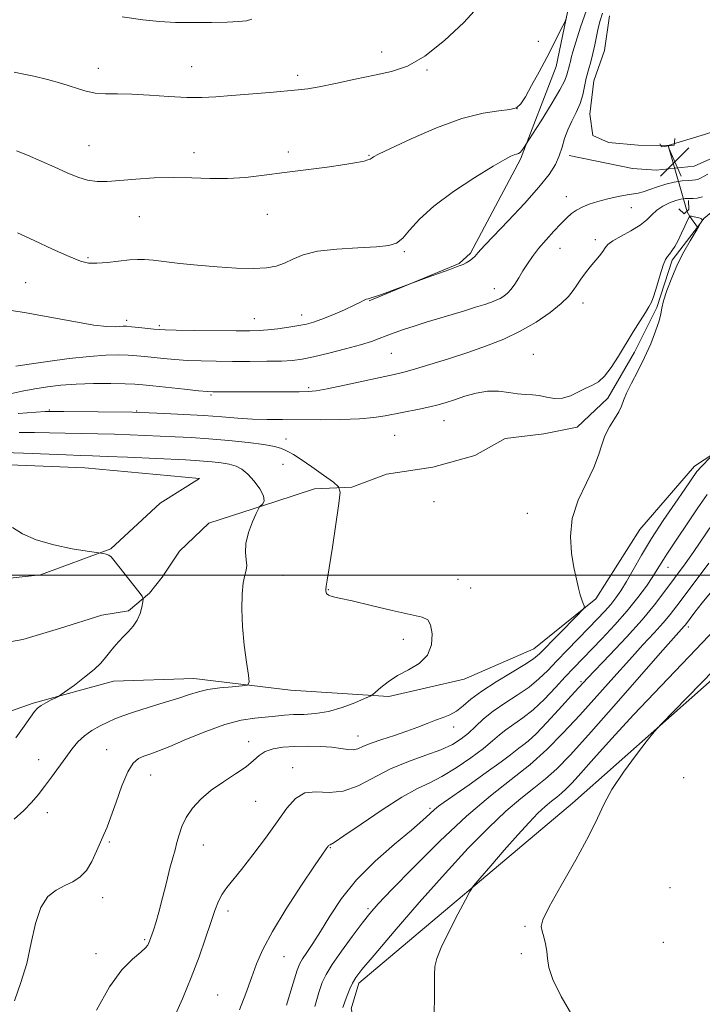
# Model space of a CAD drawing. Extents: x 2074800 to 2077700, y 344800 to 347700.
# Drawn here: x 2077196 to 2077383, y 346882 to 347152 of the extents above; entities that cross this region are included whole.
import ezdxf

# ---------------------------------------------------------------- set-up
doc = ezdxf.new("R2010")
doc.units = 0
doc.header["$MEASUREMENT"] = 0
doc.linetypes.add('rvrstm', pattern=[117.1, 50, -3.9, 0.5, -3.9, 0.5, -3.9, 0.5, -3.9, 50])
for name, color, linetype, lineweight in [('32000', 7, 'Continuous', 0), ('CULVERT - HEADWALL', 44, 'Continuous', 13), ('DTM HARD BREAKLINE', 7, 'Continuous', 0), ('DTM SPOT ELEVATION', 2, 'Continuous', 13), ('INDEX CONTOUR', 41, 'Continuous', 13), ('INTERMEDIATE CONTOUR', 44, 'Continuous', 0), ('POND', 7, 'Continuous', 0), ('SPOT ELEVATION', 7, 'Continuous', 0), ('STREAM - RIVER SINGLE LINE', 142, 'rvrstm', 0), ('STREAM - RIVER SINGLE LINE UNDER ROAD', 9, 'Continuous', 0)]:
    doc.layers.add(name, color=color, linetype=linetype, lineweight=lineweight)

# ---------------------------------------------------------------- blocks, each defined once
blk = doc.blocks.new('SPOT')
at = {"layer": 'SPOT ELEVATION'}
for p, q in [((-3.91, -3.91), (3.82, 3.81)), ((-1.65, 3.77), (1.72, -3.93))]:
    blk.add_line(p, q, dxfattribs=at)

msp = doc.modelspace()

# ---------------------------------------------------------------- linework, layer by layer
at = {"layer": '32000', "flags": 128}
msp.add_lwpolyline([(2077500, 347000), (2075000, 347000)], dxfattribs=at)
at = {"layer": 'CULVERT - HEADWALL'}
for points in [[(2077371.34, 347118.32, 1149.18), (2077371.82, 347117.49, 1149.18), (2077375.33, 347117.98, 1149.18), (2077375.52, 347119.83, 1149.18)], [(2077376.6, 347100.47, 1146.02), (2077378.09, 347099.16, 1146), (2077379.38, 347100.3, 1146), (2077379.23, 347102.75, 1146)]]:
    msp.add_polyline3d(points, dxfattribs=at)
at = {"layer": 'DTM HARD BREAKLINE'}
for points in [[(2077349.24, 347169.873, 1154.983), (2077342.888, 347139.519, 1153.286), (2077333.1, 347114.128, 1151.763), (2077319.409, 347088.304, 1150.239), (2077316.347, 347085.55, 1150.113), (2077291.636, 347075.258, 1149.909)], [(2077346.463, 347115.116, 1149.642), (2077363.89, 347111.536, 1149.548), (2077370.375, 347111.145, 1149.532), (2077380.821, 347112.189, 1149.501), (2077401.888, 347121.582, 1149.124), (2077440.384, 347144.271, 1149.485), (2077465.531, 347161.825, 1150.694)], [(2077442.37, 347124.58, 1148.5), (2077431.94, 347101.95, 1148.48), (2077421.69, 347079.65, 1147.84), (2077410.98, 347060.17, 1147.77), (2077399.15, 347041.91, 1147.08), (2077380.93, 347029.9, 1145.54), (2077365.86, 347012.51, 1144.79), (2077353.81, 346993.57, 1144.18), (2077336.83, 346979.77, 1143.16), (2077317.72, 346971.52, 1142.47), (2077297, 346966.74, 1142.31), (2077270.05, 346968.49, 1140.48), (2077243.52, 346971.64, 1139.34), (2077221.47, 346970.97, 1138.46), (2077199.44, 346964.91, 1137.78), (2077176.53, 346956.9, 1135.76)], [(2077500, 347070.112, 1164.286), (2077486.414, 347063.143, 1164.255), (2077453.404, 347031.525, 1160.822), (2077407.362, 346990.487, 1158.989), (2077347.414, 346937.498, 1157.39), (2077288.806, 346888.098, 1154.457), (2077286.642, 346881.074, 1154.623), (2077296.329, 346845.978, 1155.123)], [(2077185.51, 346998.41, 1136.83), (2077201.41, 347000.1, 1137.7), (2077220.69, 347007.28, 1138.06), (2077234.24, 347019.78, 1138.23), (2077245, 347026.56, 1138.44), (2077213.53, 347029.45, 1138.89), (2077183.7, 347030.61, 1138.8)]]:
    msp.add_polyline3d(points, dxfattribs=at)
at = {"layer": 'DTM SPOT ELEVATION'}
for p in [(2077338.05, 347146.48, 1154.9), (2077295.08, 347143.5, 1156.5), (2077242.92, 347139.5, 1156.9), (2077217.32, 347139.03, 1156.6), (2077271.98, 347137.1, 1156.4), (2077307.48, 347138.58, 1155.9), (2077332.15, 347127.99, 1154.1), (2077214.68, 347117.83, 1154.9), (2077243.54, 347115.87, 1154.5), (2077269.38, 347116.06, 1154.3), (2077291.54, 347115.17, 1154.1), (2077345.75, 347103.84, 1148.7), (2077263.68, 347099.03, 1153.4), (2077363.573, 347100.828, 1147.1), (2077228.57, 347098.36, 1153.1), (2077353.7, 347092.08, 1146.4), (2077301.24, 347088.71, 1151.8), (2077343.99, 347089.7, 1147.2), (2077214.42, 347087.1, 1152.2), (2077197.34, 347080.21, 1150.9), (2077325.94, 347078.64, 1148.6), (2077350.331, 347074.637, 1145.449), (2077225.06, 347069.92, 1150.4), (2077260.11, 347070.41, 1150.8), (2077273.12, 347071.34, 1150.6), (2077234.06, 347068.5, 1150.3), (2077297.72, 347060.91, 1147.1), (2077336.68, 347060.55, 1144.8), (2077275.033, 347051.454, 1146.291), (2077248.23, 347049.43, 1145.8), (2077203.799, 347045.354, 1144.135), (2077227.782, 347045.048, 1144.102), (2077312.13, 347042.43, 1143.2), (2077268.8, 347037.36, 1142.6), (2077298.65, 347038.34, 1142.9), (2077267.92, 347030.43, 1141.2), (2077309.4, 347020.17, 1142.8), (2077335, 347016.95, 1143.6), (2077373.602, 347002.165, 1148.755), (2077267.94, 346999.93, 1140.6), (2077315.95, 346998.9, 1142.9), (2077319.47, 346996.5, 1142.7), (2077280.41, 346996, 1142.1), (2077379.19, 346985.83, 1154.4), (2077300.99, 346982.46, 1141.5), (2077349.734, 346970.825, 1149.752), (2077288.58, 346955.93, 1143.3), (2077314.82, 346958.36, 1144.6), (2077258.55, 346954.35, 1143.4), (2077219.57, 346952.12, 1141.1), (2077200.87, 346949.391, 1139.207), (2077335.84, 346948.02, 1151.8), (2077231.61, 346945.21, 1142.9), (2077270.63, 346947.23, 1145.4), (2077377.94, 346944.5, 1159.5), (2077260.45, 346938, 1144.9), (2077203.283, 346934.853, 1140.653), (2077308.26, 346936.08, 1149.7), (2077220.34, 346926.87, 1142.2), (2077246.06, 346926.03, 1144.7), (2077280.93, 346925.24, 1148.1), (2077374.21, 346914.34, 1159.8), (2077218.48, 346911.52, 1142.5), (2077252.85, 346907.86, 1146.5), (2077291.262, 346908.565, 1151.724), (2077334.33, 346903.74, 1157.8), (2077230, 346900.08, 1143.8), (2077372.35, 346899.29, 1159.5), (2077216.62, 346896.17, 1143.4), (2077268.22, 346895.42, 1148.8), (2077333.41, 346896.22, 1157.8), (2077250.02, 346884.89, 1147.1)]:
    msp.add_point(p, dxfattribs=at)
at = {"layer": 'INDEX CONTOUR'}
for points in [[(2077190.334, 347073.033, 1150), (2077196.981, 347072.058, 1150), (2077203.981, 347070.822, 1150), (2077210.587, 347069.575, 1150), (2077216.002, 347068.626, 1150), (2077219.653, 347068.193, 1150), (2077221.861, 347068.141, 1150), (2077224.098, 347068.31, 1150), (2077225.048, 347068.292, 1150), (2077226.398, 347068.18, 1150), (2077228.374, 347067.9731, 1150), (2077232.544, 347067.505, 1150), (2077233.949, 347067.361, 1150), (2077235.628, 347067.2771, 1150), (2077238.664, 347067.222, 1150), (2077243.709, 347067.169, 1150), (2077255.1, 347067.081, 1150), (2077258.842, 347067.069, 1150), (2077261.427, 347067.126, 1150), (2077263.771, 347067.302, 1150), (2077266.56, 347067.627, 1150), (2077269.551, 347068.046, 1150), (2077272.273, 347068.48, 1150), (2077274.4219, 347068.897, 1150), (2077276.37, 347069.43, 1150), (2077278.655, 347070.254, 1150), (2077281.619, 347071.465, 1150), (2077284.792, 347072.838, 1150), (2077287.506, 347074.066, 1150), (2077289.263, 347074.914, 1150), (2077290.249, 347075.419, 1150), (2077290.821, 347075.693, 1150), (2077291.336, 347075.856, 1150), (2077292.161, 347076.083, 1150), (2077293.66, 347076.558, 1150), (2077296.016, 347077.389, 1150), (2077298.675, 347078.364, 1150), (2077307.559, 347081.6501, 1150), (2077313.719, 347083.898, 1150), (2077315.56, 347084.555, 1150), (2077316.613, 347084.943, 1150), (2077317.377, 347085.276, 1150), (2077318.241, 347085.724, 1150), (2077319.159, 347086.267, 1150), (2077319.975, 347086.838, 1150), (2077320.581, 347087.389, 1150), (2077321.059, 347087.944, 1150), (2077321.538, 347088.544, 1150), (2077322.21, 347089.314, 1150), (2077323.515, 347090.7039, 1150), (2077329.773, 347097.23, 1150), (2077334.2001, 347101.94, 1150), (2077338.205, 347106.415, 1150), (2077340.9969, 347109.926, 1150), (2077342.729, 347112.659, 1150), (2077343.795, 347115.03, 1150), (2077344.555, 347117.383, 1150), (2077345.251, 347119.77, 1150), (2077346.095, 347122.172, 1150), (2077347.217, 347124.574, 1150), (2077348.44, 347126.97, 1150), (2077349.503, 347129.358, 1150), (2077350.225, 347131.733, 1150), (2077350.723, 347134.08, 1150), (2077351.1911, 347136.38, 1150), (2077351.775, 347138.625, 1150), (2077352.421, 347140.856, 1150), (2077353.029, 347143.128, 1150), (2077353.527, 347145.468, 1150), (2077353.965, 347147.81, 1150), (2077354.424, 347150.062, 1150), (2077354.9711, 347152.157, 1150), (2077355.623, 347154.138, 1150)], [(2077191.283, 347033.68, 1140), (2077196.766, 347033.49, 1140), (2077208.445, 347032.994, 1140), (2077212.387, 347032.847, 1140), (2077215.673, 347032.74, 1140), (2077219.665, 347032.593, 1140), (2077225.268, 347032.352, 1140), (2077241.181, 347031.611, 1140), (2077243.9011, 347031.468, 1140), (2077246.153, 347031.316, 1140), (2077248.544, 347031.1079, 1140), (2077250.988, 347030.82, 1140), (2077253.223, 347030.432, 1140), (2077255.073, 347029.899, 1140), (2077256.689, 347029.061, 1140), (2077258.303, 347027.733, 1140), (2077260.043, 347025.8341, 1140), (2077261.614, 347023.702, 1140), (2077262.611, 347021.779, 1140), (2077262.771, 347020.411, 1140), (2077262.38, 347019.554, 1140), (2077261.519, 347018.758, 1140), (2077261.197, 347018.2, 1140), (2077260.619, 347016.9169, 1140), (2077259.627, 347014.608, 1140), (2077258.534, 347011.684, 1140), (2077257.772, 347008.731, 1140), (2077257.633, 347006.23, 1140), (2077257.856, 347004.231, 1140), (2077258.04, 347002.6751, 1140), (2077257.885, 347001.424, 1140), (2077257.488, 347000.023, 1140), (2077257.047, 346997.937, 1140), (2077256.736, 346994.7671, 1140), (2077256.641, 346990.662, 1140), (2077256.824, 346985.903, 1140), (2077257.303, 346980.849, 1140), (2077257.916, 346976.165, 1140), (2077258.451, 346972.59, 1140), (2077258.6731, 346970.632, 1140), (2077258.2259, 346969.87, 1140), (2077256.727, 346969.652, 1140), (2077253.987, 346969.432, 1140), (2077250.597, 346969.098, 1140), (2077247.341, 346968.646, 1140), (2077244.749, 346968.062, 1140), (2077242.337, 346967.3009, 1140), (2077239.366, 346966.304, 1140), (2077235.366, 346965.059, 1140), (2077230.934, 346963.718, 1140), (2077226.937, 346962.476, 1140), (2077224.005, 346961.469, 1140), (2077221.836, 346960.601, 1140), (2077219.889, 346959.715, 1140), (2077217.755, 346958.6781, 1140), (2077215.531, 346957.445, 1140), (2077213.445, 346955.99, 1140), (2077211.648, 346954.287, 1140), (2077210.008, 346952.299, 1140), (2077208.318, 346949.985, 1140), (2077204.453, 346944.612, 1140), (2077202.543, 346942.011, 1140), (2077200.79, 346939.726, 1140), (2077198.977, 346937.618, 1140), (2077196.812, 346935.47, 1140), (2077194.1379, 346933.119, 1140)], [(2077385.946, 347014.225, 1150), (2077380.4831, 347006.255, 1150), (2077378.295, 347003.166, 1150), (2077372.4949, 346995.227, 1150), (2077369.93, 346991.875, 1150), (2077366.532, 346987.806, 1150), (2077362.192, 346983.012, 1150), (2077357.65, 346978.194, 1150), (2077351.513, 346971.772, 1150), (2077348.074, 346968.044, 1150), (2077343.588, 346963.077, 1150), (2077340.394, 346959.599, 1150), (2077337.43, 346956.526, 1150), (2077335.234, 346954.5019, 1150), (2077333.725, 346953.3241, 1150), (2077332.668, 346952.576, 1150), (2077330.362, 346950.719, 1150), (2077327.814, 346948.793, 1150), (2077323.734, 346945.864, 1150), (2077319.014, 346942.543, 1150), (2077312.174, 346937.772, 1150), (2077310.6101, 346936.632, 1150), (2077309.5151, 346935.721, 1150), (2077308.263, 346934.565, 1150), (2077306.322, 346932.803, 1150), (2077303.183, 346930.107, 1150), (2077298.584, 346926.271, 1150), (2077293.246, 346921.587, 1150), (2077288.134, 346916.468, 1150), (2077284.008, 346911.315, 1150), (2077280.81, 346906.473, 1150), (2077278.273, 346902.271, 1150), (2077276.185, 346898.964, 1150), (2077274.529, 346896.51, 1150), (2077273.34, 346894.7909, 1150), (2077272.572, 346893.511, 1150), (2077271.85, 346891.668, 1150), (2077270.719, 346888.085, 1150), (2077268.905, 346882.089, 1150)]]:
    msp.add_polyline3d(points, dxfattribs=at)
at = {"layer": 'INTERMEDIATE CONTOUR'}
for points in [[(2077194.196, 347137.989, 1156), (2077196.336, 347137.571, 1156), (2077199.533, 347136.877, 1156), (2077203.374, 347135.957, 1156), (2077207.233, 347134.908, 1156), (2077213.615, 347132.895, 1156), (2077216.418, 347132.261, 1156), (2077219.266, 347132.031, 1156), (2077222.495, 347132.021, 1156), (2077226.464, 347131.973, 1156), (2077231.357, 347131.707, 1156), (2077236.635, 347131.338, 1156), (2077241.5829, 347131.059, 1156), (2077245.728, 347131.018, 1156), (2077249.563, 347131.2, 1156), (2077253.826, 347131.546, 1156), (2077264.315, 347132.455, 1156), (2077272.111, 347133.1079, 1156), (2077274.731, 347133.416, 1156), (2077277.892, 347133.972, 1156), (2077282.3969, 347134.911, 1156), (2077287.726, 347136.062, 1156), (2077293.028, 347137.18, 1156), (2077297.697, 347138.185, 1156), (2077302.107, 347139.666, 1156), (2077306.875, 347142.378, 1156), (2077312.319, 347146.716, 1156), (2077317.569, 347151.647, 1156), (2077321.456, 347155.778, 1156)], [(2077194.8179, 347116.453, 1154), (2077197.866, 347115.205, 1154), (2077201.568, 347113.608, 1154), (2077205.336, 347111.929, 1154), (2077208.701, 347110.407, 1154), (2077211.667, 347109.178, 1154), (2077214.352, 347108.349, 1154), (2077216.925, 347107.988, 1154), (2077219.743, 347108.004, 1154), (2077223.214, 347108.264, 1154), (2077227.6061, 347108.634, 1154), (2077232.627, 347108.971, 1154), (2077237.849, 347109.129, 1154), (2077242.927, 347109.027, 1154), (2077247.862, 347108.841, 1154), (2077252.742, 347108.81, 1154), (2077257.67, 347109.116, 1154), (2077262.815, 347109.698, 1154), (2077268.362, 347110.436, 1154), (2077280.125, 347111.974, 1154), (2077284.947, 347112.643, 1154), (2077288.228, 347113.1801, 1154), (2077290.195, 347113.592, 1154), (2077291.278, 347113.903, 1154), (2077291.864, 347114.138, 1154), (2077292.174, 347114.328, 1154), (2077292.388, 347114.507, 1154), (2077292.8051, 347114.772, 1154), (2077294.199, 347115.481, 1154), (2077297.464, 347117.054, 1154), (2077303.109, 347119.697, 1154), (2077310.116, 347122.745, 1154), (2077317.082, 347125.32, 1154), (2077322.848, 347126.776, 1154), (2077327.22, 347127.403, 1154), (2077330.246, 347127.724, 1154), (2077332.078, 347128.2331, 1154), (2077333.267, 347129.301, 1154), (2077334.469, 347131.27, 1154), (2077336.176, 347134.3341, 1154), (2077338.237, 347138.097, 1154), (2077340.337, 347142.015, 1154), (2077342.201, 347145.596, 1154), (2077343.703, 347148.559, 1154), (2077344.758, 347150.675, 1154), (2077345.354, 347151.903, 1154), (2077345.78, 347152.964, 1154)], [(2077195.101, 347093.879, 1152), (2077199.647, 347091.8121, 1152), (2077204.7309, 347089.46, 1152), (2077209.23, 347087.428, 1152), (2077212.351, 347086.183, 1152), (2077214.619, 347085.646, 1152), (2077216.89, 347085.5961, 1152), (2077219.7811, 347085.828, 1152), (2077225.8151, 347086.486, 1152), (2077228.001, 347086.631, 1152), (2077229.9431, 347086.593, 1152), (2077232.284, 347086.381, 1152), (2077239.6581, 347085.542, 1152), (2077244.5169, 347085.036, 1152), (2077249.874, 347084.566, 1152), (2077255.189, 347084.224, 1152), (2077259.848, 347084.109, 1152), (2077263.405, 347084.3031, 1152), (2077266.108, 347084.8171, 1152), (2077268.375, 347085.643, 1152), (2077270.65, 347086.734, 1152), (2077273.475, 347087.888, 1152), (2077277.418, 347088.8621, 1152), (2077282.748, 347089.48, 1152), (2077288.542, 347089.834, 1152), (2077293.578, 347090.085, 1152), (2077296.965, 347090.415, 1152), (2077299.124, 347091.099, 1152), (2077300.805, 347092.434, 1152), (2077302.716, 347094.64, 1152), (2077305.397, 347097.6319, 1152), (2077309.346, 347101.2459, 1152), (2077314.758, 347105.244, 1152), (2077320.628, 347109.089, 1152), (2077325.645, 347112.17, 1152), (2077328.832, 347114.046, 1152), (2077330.529, 347114.957, 1152), (2077331.403, 347115.314, 1152), (2077332.023, 347115.482, 1152), (2077332.55, 347115.65, 1152), (2077333.045, 347115.957, 1152), (2077333.546, 347116.492, 1152), (2077334.005, 347117.121, 1152), (2077336.4729, 347120.991, 1152), (2077338.804, 347124.674, 1152), (2077341.558, 347129.108, 1152), (2077343.925, 347133.1, 1152), (2077345.299, 347135.748, 1152), (2077345.897, 347137.3, 1152), (2077346.138, 347138.29, 1152), (2077346.366, 347139.169, 1152), (2077346.619, 347140.042, 1152), (2077346.857, 347140.931, 1152), (2077347.084, 347141.944, 1152), (2077347.486, 347143.5349, 1152), (2077348.288, 347146.246, 1152), (2077349.621, 347150.349, 1152), (2077351.214, 347155.031, 1152)], [(2077223.813, 347153.211, 1158), (2077229.477, 347152.361, 1158), (2077234.065, 347151.8739, 1158), (2077238.481, 347151.643, 1158), (2077243.362, 347151.573, 1158), (2077248.2941, 347151.612, 1158), (2077252.599, 347151.718, 1158), (2077255.762, 347151.868, 1158), (2077257.925, 347152.112, 1158), (2077259.389, 347152.5191, 1158)], [(2077194.632, 347057.345, 1148), (2077198.259, 347057.916, 1148), (2077203.39, 347058.656, 1148), (2077209.284, 347059.414, 1148), (2077214.881, 347060.018, 1148), (2077219.351, 347060.338, 1148), (2077222.786, 347060.418, 1148), (2077225.506, 347060.346, 1148), (2077227.824, 347060.196, 1148), (2077230.025, 347059.989, 1148), (2077235.131, 347059.435, 1148), (2077238.264, 347059.146, 1148), (2077241.733, 347058.912, 1148), (2077245.505, 347058.77, 1148), (2077249.607, 347058.701, 1148), (2077254.085, 347058.6731, 1148), (2077258.882, 347058.662, 1148), (2077263.549, 347058.682, 1148), (2077267.54, 347058.76, 1148), (2077270.54, 347058.931, 1148), (2077273.1771, 347059.287, 1148), (2077276.311, 347059.932, 1148), (2077280.506, 347060.919, 1148), (2077285.134, 347062.082, 1148), (2077289.27, 347063.203, 1148), (2077292.2429, 347064.12, 1148), (2077294.388, 347064.896, 1148), (2077296.294, 347065.648, 1148), (2077298.454, 347066.473, 1148), (2077300.989, 347067.38, 1148), (2077303.926, 347068.3559, 1148), (2077307.254, 347069.387, 1148), (2077314.383, 347071.513, 1148), (2077317.783, 347072.549, 1148), (2077320.822, 347073.499, 1148), (2077323.318, 347074.3, 1148), (2077325.158, 347074.917, 1148), (2077326.505, 347075.429, 1148), (2077327.589, 347075.938, 1148), (2077328.606, 347076.549, 1148), (2077329.607, 347077.354, 1148), (2077330.608, 347078.446, 1148), (2077331.627, 347079.883, 1148), (2077332.683, 347081.589, 1148), (2077333.8011, 347083.455, 1148), (2077335.016, 347085.3979, 1148), (2077336.419, 347087.448, 1148), (2077338.1139, 347089.659, 1148), (2077340.139, 347092.035, 1148), (2077342.275, 347094.376, 1148), (2077344.234, 347096.426, 1148), (2077345.816, 347098.002, 1148), (2077347.169, 347099.187, 1148), (2077348.526, 347100.1351, 1148), (2077350.097, 347100.977, 1148), (2077352.003, 347101.763, 1148), (2077354.3419, 347102.519, 1148), (2077357.116, 347103.254, 1148), (2077359.956, 347103.901, 1148), (2077362.399, 347104.371, 1148), (2077365.462, 347104.827, 1148), (2077366.831, 347105.1731, 1148), (2077368.594, 347105.802, 1148), (2077370.703, 347106.582, 1148), (2077373.011, 347107.311, 1148), (2077375.353, 347107.831, 1148), (2077377.508, 347108.147, 1148), (2077379.236, 347108.306, 1148), (2077380.383, 347108.364, 1148), (2077381.141, 347108.419, 1148), (2077381.786, 347108.577, 1148), (2077382.547, 347108.916, 1148), (2077384.571, 347109.98, 1148)], [(2077193.108, 347049.773, 1146), (2077196.422, 347050.447, 1146), (2077199.826, 347051.113, 1146), (2077203.293, 347051.682, 1146), (2077207.01, 347052.123, 1146), (2077211.214, 347052.415, 1146), (2077215.974, 347052.55, 1146), (2077220.695, 347052.566, 1146), (2077224.613, 347052.512, 1146), (2077227.2741, 347052.419, 1146), (2077229.452, 347052.252, 1146), (2077232.23, 347051.957, 1146), (2077240.899, 347051.014, 1146), (2077244.802, 347050.6019, 1146), (2077247.197, 347050.371, 1146), (2077248.694, 347050.284, 1146), (2077250.261, 347050.268, 1146), (2077255.969, 347050.264, 1146), (2077272.396, 347050.326, 1146), (2077274.859, 347050.362, 1146), (2077277.049, 347050.564, 1146), (2077280.1241, 347051.109, 1146), (2077284.83, 347052.092, 1146), (2077298.478, 347055.065, 1146), (2077301.081, 347055.678, 1146), (2077304.065, 347056.499, 1146), (2077308.274, 347057.768, 1146), (2077313.366, 347059.377, 1146), (2077318.706, 347061.13, 1146), (2077323.776, 347062.894, 1146), (2077328.541, 347064.773, 1146), (2077333.085, 347066.932, 1146), (2077337.422, 347069.455, 1146), (2077341.28, 347072.088, 1146), (2077344.315, 347074.498, 1146), (2077346.314, 347076.443, 1146), (2077347.597, 347078.065, 1146), (2077348.615, 347079.598, 1146), (2077349.7349, 347081.226, 1146), (2077350.981, 347082.917, 1146), (2077352.296, 347084.591, 1146), (2077354.794, 347087.5851, 1146), (2077355.728, 347088.791, 1146), (2077356.38, 347089.77, 1146), (2077357.139, 347090.676, 1146), (2077358.495, 347091.703, 1146), (2077360.752, 347092.993, 1146), (2077363.451, 347094.47, 1146), (2077365.948, 347096.005, 1146), (2077367.772, 347097.487, 1146), (2077369.165, 347098.868, 1146), (2077370.542, 347100.12, 1146), (2077372.2111, 347101.2111, 1146), (2077374.03, 347102.105, 1146), (2077375.75, 347102.762, 1146), (2077377.178, 347103.161, 1146), (2077378.368, 347103.346, 1146), (2077379.431, 347103.378, 1146), (2077380.484, 347103.341, 1146), (2077381.654, 347103.406, 1146), (2077383.0719, 347103.764, 1146)], [(2077195.267, 347044.4, 1144), (2077202.677, 347044.887, 1144), (2077204.791, 347044.938, 1144), (2077207.832, 347044.917, 1144), (2077226.686, 347044.737, 1144), (2077228.681, 347044.6831, 1144), (2077231.219, 347044.573, 1144), (2077235.425, 347044.378, 1144), (2077240.762, 347044.109, 1144), (2077246.276, 347043.784, 1144), (2077251.209, 347043.43, 1144), (2077255.588, 347043.1, 1144), (2077259.6341, 347042.851, 1144), (2077263.591, 347042.724, 1144), (2077267.788, 347042.683, 1144), (2077278.114, 347042.671, 1144), (2077283.82, 347042.718, 1144), (2077288.921, 347042.889, 1144), (2077292.869, 347043.236, 1144), (2077296.0229, 347043.725, 1144), (2077305.321, 347045.547, 1144), (2077308.213, 347046.155, 1144), (2077310.589, 347046.7389, 1144), (2077312.731, 347047.372, 1144), (2077315.047, 347048.148, 1144), (2077317.833, 347049.095, 1144), (2077320.942, 347049.984, 1144), (2077324.117, 347050.521, 1144), (2077327.134, 347050.511, 1144), (2077329.899, 347050.16, 1144), (2077332.355, 347049.775, 1144), (2077334.4811, 347049.577, 1144), (2077336.408, 347049.467, 1144), (2077338.306, 347049.261, 1144), (2077340.312, 347048.861, 1144), (2077342.431, 347048.519, 1144), (2077344.634, 347048.57, 1144), (2077346.8811, 347049.236, 1144), (2077349.0709, 347050.272, 1144), (2077351.089, 347051.317, 1144), (2077352.869, 347052.147, 1144), (2077354.523, 347053.085, 1144), (2077356.208, 347054.591, 1144), (2077358.049, 347056.989, 1144), (2077360.02, 347060.059, 1144), (2077364.097, 347066.793, 1144), (2077365.9469, 347069.786, 1144), (2077367.417, 347072.1039, 1144), (2077368.391, 347073.608, 1144), (2077369.065, 347074.86, 1144), (2077369.716, 347076.6, 1144), (2077370.546, 347079.304, 1144), (2077371.465, 347082.395, 1144), (2077372.309, 347085.031, 1144), (2077372.964, 347086.604, 1144), (2077373.5041, 347087.43, 1144), (2077374.051, 347088.055, 1144), (2077374.705, 347088.939, 1144), (2077375.482, 347090.1899, 1144), (2077376.373, 347091.8309, 1144), (2077377.347, 347093.81, 1144), (2077378.269, 347095.79, 1144), (2077378.982, 347097.36, 1144), (2077379.393, 347098.221, 1144), (2077379.685, 347098.5101, 1144), (2077380.11, 347098.475, 1144), (2077380.8339, 347098.3281, 1144), (2077381.691, 347098.135, 1144), (2077382.428, 347097.928, 1144), (2077382.849, 347097.721, 1144), (2077382.972, 347097.467, 1144), (2077382.866, 347097.105, 1144), (2077382.572, 347096.544, 1144), (2077382.007, 347095.593, 1144), (2077381.058, 347094.03, 1144), (2077379.664, 347091.704, 1144), (2077377.99, 347088.73, 1144), (2077376.253, 347085.287, 1144), (2077374.655, 347081.605, 1144), (2077373.334, 347078.099, 1144), (2077372.413, 347075.231, 1144), (2077371.935, 347073.266, 1144), (2077371.63, 347071.68, 1144), (2077371.152, 347069.752, 1144), (2077370.226, 347066.946, 1144), (2077368.878, 347063.464, 1144), (2077367.208, 347059.694, 1144), (2077365.352, 347056.003, 1144), (2077363.578, 347052.667, 1144), (2077362.19, 347049.942, 1144), (2077361.368, 347047.967, 1144), (2077360.813, 347046.416, 1144), (2077360.104, 347044.8491, 1144), (2077358.947, 347042.923, 1144), (2077357.57, 347040.684, 1144), (2077356.329, 347038.275, 1144), (2077355.442, 347035.768, 1144), (2077354.5749, 347032.949, 1144), (2077353.256, 347029.533, 1144), (2077351.216, 347025.3361, 1144), (2077348.998, 347020.5791, 1144), (2077347.351, 347015.585, 1144), (2077346.82, 347010.6661, 1144), (2077347.133, 347006.09, 1144), (2077347.816, 347002.115, 1144), (2077348.477, 346998.933, 1144), (2077349.05, 346996.477, 1144), (2077349.553, 346994.611, 1144), (2077349.996, 346993.216, 1144), (2077350.359, 346992.228, 1144), (2077350.617, 346991.6, 1144), (2077350.679, 346991.195, 1144), (2077350.197, 346990.534, 1144), (2077348.757, 346989.051, 1144), (2077338.329, 346978.459, 1144), (2077336.673, 346977.0479, 1144), (2077334.3499, 346975.505, 1144), (2077326.4929, 346970.7971, 1144), (2077322.523, 346968.236, 1144), (2077319.547, 346965.994, 1144), (2077317.368, 346964.156, 1144), (2077315.565, 346962.748, 1144), (2077313.775, 346961.754, 1144), (2077311.88, 346960.995, 1144), (2077309.825, 346960.2549, 1144), (2077307.546, 346959.36, 1144), (2077304.954, 346958.325, 1144), (2077301.953, 346957.211, 1144), (2077298.547, 346956.078, 1144), (2077295.127, 346954.976, 1144), (2077292.184, 346953.955, 1144), (2077290.063, 346953.073, 1144), (2077288.529, 346952.421, 1144), (2077287.198, 346952.101, 1144), (2077285.718, 346952.163, 1144), (2077283.851, 346952.463, 1144), (2077281.386, 346952.809, 1144), (2077278.2179, 346953.04, 1144), (2077274.654, 346953.123, 1144), (2077271.1051, 346953.06, 1144), (2077267.924, 346952.839, 1144), (2077265.229, 346952.396, 1144), (2077263.078, 346951.658, 1144), (2077261.432, 346950.568, 1144), (2077259.855, 346949.151, 1144), (2077257.814, 346947.45, 1144), (2077254.951, 346945.507, 1144), (2077251.6, 346943.361, 1144), (2077248.273, 346941.046, 1144), (2077245.399, 346938.604, 1144), (2077243.083, 346936.093, 1144), (2077241.349, 346933.578, 1144), (2077240.182, 346931.122, 1144), (2077239.42, 346928.793, 1144), (2077238.86, 346926.66, 1144), (2077238.321, 346924.699, 1144), (2077237.703, 346922.516, 1144), (2077236.928, 346919.627, 1144), (2077235.952, 346915.759, 1144), (2077234.8849, 346911.4821, 1144), (2077233.875, 346907.576, 1144), (2077233.0431, 346904.652, 1144), (2077232.3979, 346902.633, 1144), (2077231.367, 346899.672, 1144), (2077231.163, 346899.13, 1144), (2077230.882, 346898.558, 1144), (2077230.2429, 346897.771, 1144), (2077228.922, 346896.571, 1144), (2077226.695, 346894.712, 1144), (2077223.737, 346891.736, 1144), (2077220.323, 346887.136, 1144), (2077216.762, 346880.711, 1144)], [(2077195.588, 347039.194, 1142), (2077199.721, 347039.188, 1142), (2077203.864, 347039.084, 1142), (2077208.138, 347038.955, 1142), (2077212.617, 347038.859, 1142), (2077217.185, 347038.779, 1142), (2077221.678, 347038.682, 1142), (2077225.977, 347038.544, 1142), (2077230.127, 347038.373, 1142), (2077238.355, 347037.99, 1142), (2077242.751, 347037.748, 1142), (2077247.632, 347037.413, 1142), (2077253.05, 347036.956, 1142), (2077258.361, 347036.421, 1142), (2077262.742, 347035.87, 1142), (2077265.607, 347035.352, 1142), (2077267.298, 347034.866, 1142), (2077268.391, 347034.398, 1142), (2077269.429, 347033.891, 1142), (2077270.812, 347033.103, 1142), (2077272.908, 347031.751, 1142), (2077275.885, 347029.698, 1142), (2077279.115, 347027.412, 1142), (2077281.773, 347025.511, 1142), (2077283.225, 347024.2921, 1142), (2077283.608, 347022.779, 1142), (2077283.248, 347019.672, 1142), (2077281.5161, 347007.703, 1142), (2077280.667, 347002.041, 1142), (2077280.113, 346998.6141, 1142), (2077279.822, 346996.978, 1142), (2077279.704, 346996.224, 1142), (2077279.704, 346995.606, 1142), (2077279.903, 346995.023, 1142), (2077280.417, 346994.535, 1142), (2077281.432, 346994.155, 1142), (2077283.417, 346993.698, 1142), (2077286.911, 346992.934, 1142), (2077292.123, 346991.733, 1142), (2077297.955, 346990.372, 1142), (2077306.115, 346988.52, 1142), (2077307.709, 346987.784, 1142), (2077308.451, 346986.399, 1142), (2077308.853, 346983.9599, 1142), (2077308.7041, 346980.946, 1142), (2077307.612, 346978.058, 1142), (2077305.356, 346975.8219, 1142), (2077302.395, 346974.075, 1142), (2077299.359, 346972.48, 1142), (2077296.78, 346970.803, 1142), (2077294.7969, 346969.215, 1142), (2077292.659, 346967.286, 1142), (2077291.8601, 346966.809, 1142), (2077290.3691, 346966.15, 1142), (2077287.706, 346965.036, 1142), (2077284.221, 346963.732, 1142), (2077280.469, 346962.6401, 1142), (2077276.919, 346962.054, 1142), (2077273.695, 346961.84, 1142), (2077270.836, 346961.756, 1142), (2077268.326, 346961.608, 1142), (2077265.918, 346961.386, 1142), (2077260.225, 346960.809, 1142), (2077256.507, 346960.209, 1142), (2077252.0259, 346959.0449, 1142), (2077246.805, 346957.173, 1142), (2077241.496, 346954.995, 1142), (2077236.901, 346953.052, 1142), (2077233.615, 346951.747, 1142), (2077231.382, 346950.946, 1142), (2077229.738, 346950.381, 1142), (2077228.279, 346949.732, 1142), (2077226.848, 346948.49, 1142), (2077225.3521, 346946.092, 1142), (2077223.7431, 346942.2519, 1142), (2077222.152, 346937.774, 1142), (2077220.754, 346933.735, 1142), (2077219.665, 346930.908, 1142), (2077218.76, 346928.851, 1142), (2077217.851, 346926.818, 1142), (2077216.781, 346924.27, 1142), (2077215.503, 346921.507, 1142), (2077213.998, 346919.036, 1142), (2077212.252, 346917.232, 1142), (2077210.275, 346915.935, 1142), (2077208.078, 346914.852, 1142), (2077205.717, 346913.65, 1142), (2077203.425, 346911.841, 1142), (2077201.475, 346908.895, 1142), (2077200.0381, 346904.491, 1142), (2077198.868, 346899.132, 1142), (2077197.619, 346893.531, 1142), (2077196.043, 346888.249, 1142), (2077194.297, 346883.254, 1142)], [(2077385.709, 347032.821, 1146), (2077382.353, 347029.415, 1146), (2077381.95, 347028.952, 1146), (2077381.576, 347028.449, 1146), (2077378.257, 347023.65, 1146), (2077375.546, 347019.755, 1146), (2077372.302, 347015.003, 1146), (2077369.076, 347010.055, 1146), (2077366.315, 347005.487, 1146), (2077364.052, 347001.51, 1146), (2077362.214, 346998.2499, 1146), (2077360.707, 346995.756, 1146), (2077359.344, 346993.776, 1146), (2077357.914, 346991.9831, 1146), (2077356.23, 346990.087, 1146), (2077354.204, 346987.944, 1146), (2077351.7721, 346985.445, 1146), (2077345.934, 346979.479, 1146), (2077343.09, 346976.523, 1146), (2077340.5981, 346973.901, 1146), (2077338.1941, 346971.5439, 1146), (2077335.497, 346969.313, 1146), (2077332.268, 346967.095, 1146), (2077328.824, 346964.884, 1146), (2077325.619, 346962.7, 1146), (2077322.9939, 346960.57, 1146), (2077320.825, 346958.553, 1146), (2077318.871, 346956.712, 1146), (2077316.87, 346955.085, 1146), (2077314.474, 346953.597, 1146), (2077311.311, 346952.147, 1146), (2077307.156, 346950.627, 1146), (2077302.3729, 346948.907, 1146), (2077297.471, 346946.856, 1146), (2077288.5621, 346942.224, 1146), (2077284.4849, 346940.761, 1146), (2077280.589, 346940.436, 1146), (2077277.005, 346940.583, 1146), (2077273.907, 346940.276, 1146), (2077271.36, 346938.774, 1146), (2077268.999, 346936.071, 1146), (2077266.351, 346932.346, 1146), (2077263.113, 346927.867, 1146), (2077259.666, 346923.268, 1146), (2077256.559, 346919.273, 1146), (2077252.528, 346914.334, 1146), (2077251.283, 346912.554, 1146), (2077250.259, 346910.578, 1146), (2077249.268, 346908.076, 1146), (2077248.1309, 346904.756, 1146), (2077246.696, 346900.4259, 1146), (2077244.921, 346895.284, 1146), (2077242.791, 346889.626, 1146), (2077240.36, 346883.824, 1146), (2077237.9689, 346878.534, 1146)], [(2077384.383, 347022.139, 1148), (2077381.84, 347018.452, 1148), (2077373.3061, 347005.774, 1148), (2077372.362, 347004.327, 1148), (2077370.683, 347001.553, 1148), (2077369.461, 346999.633, 1148), (2077367.698, 346997.044, 1148), (2077365.352, 346993.862, 1148), (2077362.423, 346990.239, 1148), (2077358.991, 346986.363, 1148), (2077355.451, 346982.585, 1148), (2077347.659, 346974.525, 1148), (2077345.418, 346972.128, 1148), (2077342.712, 346969.187, 1148), (2077339.695, 346966.021, 1148), (2077336.644, 346963.1219, 1148), (2077333.805, 346960.859, 1148), (2077329.144, 346957.638, 1148), (2077327.359, 346956.198, 1148), (2077325.487, 346954.561, 1148), (2077322.982, 346952.501, 1148), (2077319.499, 346949.913, 1148), (2077315.488, 346947.18, 1148), (2077311.594, 346944.809, 1148), (2077308.226, 346943.092, 1148), (2077304.829, 346941.461, 1148), (2077300.611, 346939.1331, 1148), (2077295.133, 346935.634, 1148), (2077289.371, 346931.728, 1148), (2077284.656, 346928.487, 1148), (2077281.968, 346926.707, 1148), (2077280.875, 346926.064, 1148), (2077280.596, 346925.956, 1148), (2077280.471, 346925.88, 1148), (2077280.336, 346925.721, 1148), (2077279.782, 346924.949, 1148), (2077278.791, 346923.51, 1148), (2077276.6439, 346920.333, 1148), (2077273.072, 346914.98, 1148), (2077268.86, 346908.488, 1148), (2077265.054, 346902.268, 1148), (2077262.433, 346897.366, 1148), (2077260.6969, 346893.379, 1148), (2077259.279, 346889.544, 1148), (2077257.724, 346885.282, 1148), (2077256.038, 346880.768, 1148)], [(2077193.7229, 347013.133, 1138), (2077196.485, 347011.364, 1138), (2077200.182, 347009.679, 1138), (2077205.031, 347008.302, 1138), (2077210.115, 347007.276, 1138), (2077214.236, 347006.594, 1138), (2077218.614, 347005.919, 1138), (2077219.403, 347005.749, 1138), (2077220.165, 347005.476, 1138), (2077220.804, 347005.0309, 1138), (2077221.563, 347004.175, 1138), (2077228.382, 346995.472, 1138), (2077229.328, 346994.22, 1138), (2077229.625, 346993.491, 1138), (2077229.529, 346992.661, 1138), (2077229.239, 346991.266, 1138), (2077228.741, 346989.483, 1138), (2077227.962, 346987.65, 1138), (2077226.868, 346986.03, 1138), (2077225.557, 346984.576, 1138), (2077224.159, 346983.17, 1138), (2077222.792, 346981.718, 1138), (2077221.507, 346980.244, 1138), (2077220.338, 346978.802, 1138), (2077219.254, 346977.406, 1138), (2077217.964, 346975.914, 1138), (2077216.109, 346974.1461, 1138), (2077213.508, 346972.024, 1138), (2077210.6979, 346969.892, 1138), (2077207.071, 346967.246, 1138), (2077206.349, 346966.781, 1138), (2077205.602, 346966.403, 1138), (2077204.379, 346965.804, 1138), (2077202.9, 346965.0441, 1138), (2077201.554, 346964.273, 1138), (2077200.596, 346963.555, 1138), (2077199.754, 346962.598, 1138), (2077198.627, 346961.025, 1138), (2077196.902, 346958.571, 1138), (2077194.628, 346955.421, 1138)], [(2077384.857, 347003.293, 1152), (2077378.325, 346994.669, 1152), (2077376.032, 346991.6, 1152), (2077374.201, 346989.208, 1152), (2077372.286, 346986.908, 1152), (2077369.832, 346984.194, 1152), (2077366.748, 346980.873, 1152), (2077363.034, 346976.832, 1152), (2077358.737, 346972.046, 1152), (2077354.098, 346966.841, 1152), (2077349.407, 346961.632, 1152), (2077344.869, 346956.755, 1152), (2077340.361, 346952.234, 1152), (2077335.673, 346948.016, 1152), (2077330.594, 346943.946, 1152), (2077324.898, 346939.471, 1152), (2077318.356, 346933.939, 1152), (2077310.976, 346927.043, 1152), (2077303.731, 346919.861, 1152), (2077297.829, 346913.817, 1152), (2077294.088, 346909.882, 1152), (2077291.747, 346907.219, 1152), (2077289.653, 346904.541, 1152), (2077286.954, 346900.916, 1152), (2077284.006, 346896.846, 1152), (2077281.47, 346893.191, 1152), (2077279.813, 346890.524, 1152), (2077278.751, 346888.264, 1152), (2077277.807, 346885.543, 1152), (2077276.662, 346881.723, 1152)], [(2077385.678, 346995.6639, 1154), (2077383.0049, 346992.388, 1154), (2077381.0159, 346989.869, 1154), (2077378.381, 346986.422, 1154), (2077378.039, 346986.01, 1154), (2077375.846, 346983.552, 1154), (2077372.21, 346979.43, 1154), (2077358.679, 346964.027, 1154), (2077351.8041, 346956.263, 1154), (2077346.743, 346950.672, 1154), (2077343.094, 346946.899, 1154), (2077340.03, 346944.113, 1154), (2077336.835, 346941.5531, 1154), (2077333.253, 346938.739, 1154), (2077329.138, 346935.26, 1154), (2077324.356, 346930.759, 1154), (2077318.817, 346925.098, 1154), (2077312.44, 346918.19, 1154), (2077305.348, 346910.199, 1154), (2077298.479, 346902.278, 1154), (2077292.9711, 346895.826, 1154), (2077289.635, 346891.833, 1154), (2077287.954, 346889.632, 1154), (2077287.077, 346888.148, 1154), (2077286.3079, 346886.517, 1154), (2077285.559, 346884.732, 1154), (2077284.895, 346883.001, 1154), (2077284.384, 346881.461, 1154)], [(2077386.564, 346985.22, 1156), (2077379.422, 346977.698, 1156), (2077371.654, 346969.594, 1156), (2077364.266, 346961.814, 1156), (2077358.0871, 346955.126, 1156), (2077353.242, 346949.739, 1156), (2077349.678, 346945.722, 1156), (2077347.276, 346943.057, 1156), (2077345.66, 346941.372, 1156), (2077344.386, 346940.21, 1156), (2077343.076, 346939.161, 1156), (2077341.608, 346938.007, 1156), (2077339.92, 346936.58, 1156), (2077337.936, 346934.707, 1156), (2077335.495, 346932.188, 1156), (2077332.422, 346928.821, 1156), (2077328.698, 346924.595, 1156), (2077324.952, 346920.271, 1156), (2077321.972, 346916.805, 1156), (2077320.269, 346914.776, 1156), (2077319.24, 346913.26, 1156), (2077318.002, 346910.958, 1156), (2077315.938, 346906.998, 1156), (2077313.495, 346902.214, 1156), (2077311.384, 346897.867, 1156), (2077310.146, 346894.863, 1156), (2077309.6329, 346892.673, 1156), (2077309.529, 346890.412, 1156), (2077309.5499, 346887.414, 1156), (2077309.548, 346883.884, 1156), (2077309.41, 346880.248, 1156)], [(2077389.813, 346977.75, 1158), (2077371.728, 346959.169, 1158), (2077369.781, 346957.011, 1158), (2077367.943, 346954.681, 1158), (2077364.9831, 346950.815, 1158), (2077361.427, 346945.982, 1158), (2077358.239, 346941.2399, 1158), (2077356.065, 346937.286, 1158), (2077354.268, 346933.393, 1158), (2077351.8899, 346928.478, 1158), (2077348.321, 346921.911, 1158), (2077344.333, 346914.876, 1158), (2077341.045, 346909.009, 1158), (2077339.297, 346905.489, 1158), (2077338.817, 346903.655, 1158), (2077339.054, 346902.39, 1158), (2077339.524, 346900.798, 1158), (2077340.008, 346898.882, 1158), (2077340.3519, 346896.869, 1158), (2077340.514, 346894.859, 1158), (2077340.904, 346892.441, 1158), (2077342.044, 346889.078, 1158), (2077344.277, 346884.49, 1158), (2077347.226, 346879.43, 1158)]]:
    msp.add_polyline3d(points, dxfattribs=at)
at = {"layer": 'POND'}
for points in [[(2077373.68, 347117.9, 1149.06), (2077383.61, 347120.85, 1149.06), (2077392.35, 347123.81, 1149.06), (2077401.2, 347127.43, 1149.06), (2077408.14, 347130.3, 1149.06), (2077414.38, 347136.54, 1149.06), (2077421.22, 347141.73, 1149.06), (2077433.78, 347146.4, 1149.06), (2077441.3, 347151.5, 1149.06), (2077450.11, 347158.51, 1149.06)], [(2077357.53, 347153.43, 1149.06), (2077356.2, 347143.98, 1149.06), (2077353.25, 347135.61, 1149.06), (2077352.2, 347126.47, 1149.06), (2077352.98, 347120.58, 1149.06), (2077357.29, 347118.73, 1149.06), (2077365.43, 347117.97, 1149.06), (2077373.68, 347117.9, 1149.06)]]:
    msp.add_polyline3d(points, dxfattribs=at)
at = {"layer": 'STREAM - RIVER SINGLE LINE'}
for points in [[(2077500, 347160.396, 1148.065), (2077494.49, 347158.75, 1147.59), (2077483.6, 347156.24, 1147.07), (2077474.32, 347152.61, 1146.76), (2077461.99, 347146.14, 1146.78), (2077446.37, 347139.03, 1146.83), (2077435.03, 347132.18, 1146.21), (2077423.18, 347125.43, 1145.76), (2077413.9, 347118.91, 1145.45), (2077401.76, 347111.34, 1145.48), (2077392.01, 347104.97, 1144.69), (2077383.46, 347097.83, 1144.01), (2077381.67, 347095.49, 1143.95)], [(2077378.85, 347099.7, 1144.46), (2077379.64, 347098.42, 1143.93), (2077381.67, 347095.49, 1143.95)], [(2077381.67, 347095.49, 1143.95), (2077374.72, 347086.42, 1143.74), (2077370.51, 347073.46, 1143.82), (2077364.47, 347061.2, 1143.7), (2077357.08, 347048.58, 1143.7), (2077348.68, 347040.61, 1143.58), (2077339.51, 347038.81, 1143.2), (2077328.9, 347037.49, 1143.15), (2077320.6, 347032.87, 1142.94), (2077309.06, 347029.67, 1142.65), (2077296.34, 347027.71, 1142.39), (2077286.84, 347024.13, 1142.53), (2077276.64, 347023.71, 1140.71), (2077266.03, 347020.21, 1140.16), (2077247.58, 347014.26, 1139.52), (2077239.6, 347006.58, 1138.76), (2077234.76, 346999.44, 1138.81), (2077231.34, 346995.1, 1138.1), (2077225.57, 346990.24, 1137.74), (2077218.28, 346989.06, 1137.38), (2077206.6, 346985.41, 1136.74), (2077196.54, 346982.33, 1136.2), (2077187.59, 346980.87, 1135.39)]]:
    msp.add_polyline3d(points, dxfattribs=at)
at = {"layer": 'STREAM - RIVER SINGLE LINE UNDER ROAD'}
msp.add_polyline3d([(2077373.68, 347117.9, 1149.06), (2077378.85, 347099.7, 1144.46)], dxfattribs=at)

# ---------------------------------------------------------------- block references
at = {"layer": 'SPOT ELEVATION'}
msp.add_blockref('SPOT', (2077375.514, 347113.384, 1149.393), dxfattribs=at)

doc.saveas('drawing.dxf')
